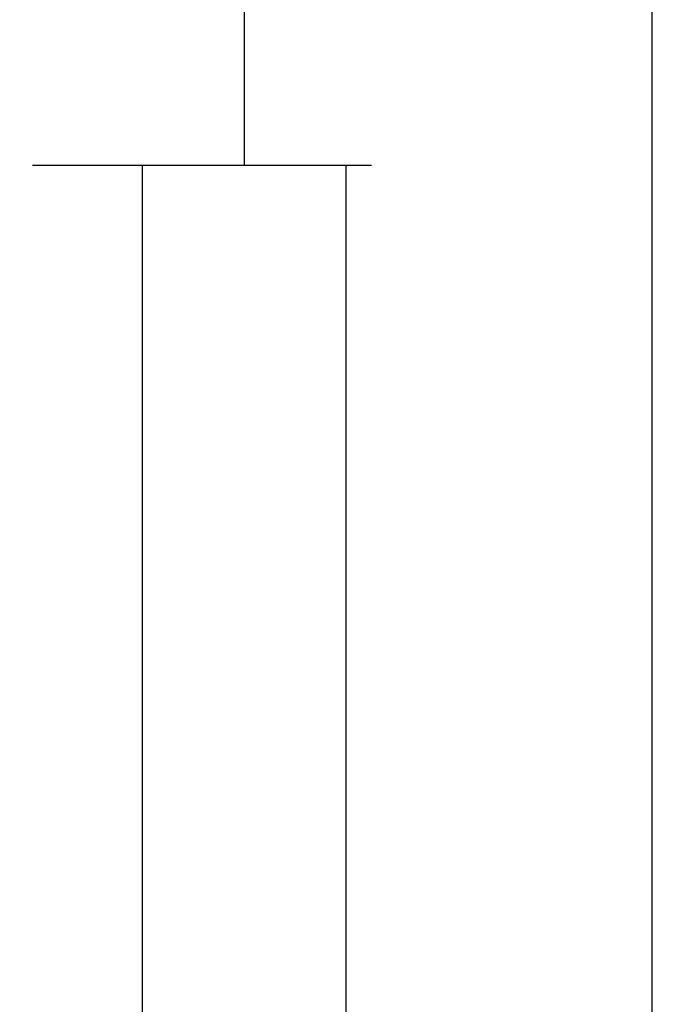
# Model space of a CAD drawing. Units: millimetres. Extents: x 0 to 6126, y -3021 to -50.
# Drawn here: x 6093 to 6126, y -2531 to -2482 of the extents above; entities that cross this region are included whole.
import ezdxf

# ---------------------------------------------------------------- set-up
doc = ezdxf.new("R2010")
doc.units = ezdxf.units.MM
doc.header["$PDMODE"] = 3
doc.header["$PDSIZE"] = -0.5
doc.layers.add('CrossSectionsDim', color=3, linetype='Continuous')
doc.styles.add('CrossSection', font='simplex.shx', dxfattribs={"height": 3})
doc.dimstyles.new('CrossSection', dxfattribs={"dimtxt": 3, "dimasz": 3, "dimexe": 1.25, "dimexo": 0.625, "dimtad": 1, "dimdec": 1, "dimtxsty": 'CrossSection', "dimblk": 'NONE', "dimcen": 2.5, "dimclrd": 256, "dimclre": 256, "dimadec": 0, "dimazin": 2, "dimtfac": 1, "dimtdec": 4, "dimtofl": 0, "dimtmove": 0, "dimatfit": 3, "dimfxl": 1, "dimtolj": 1, "dimtzin": 0, "dimarcsym": 0})

# ---------------------------------------------------------------- blocks, each defined once
blk = doc.blocks.new('*D346')
at = {"layer": 'CrossSectionsDim', "lineweight": -2}
for p, q in [((14.725, -701.5), (21.35, -701.5)), ((20.1, -701.5), (20.1, -2489.5)), ((14.725, -2489.5), (21.35, -2489.5))]:
    blk.add_line(p, q, dxfattribs=at)
at = {"layer": 'Defpoints', "color": 0}
for p in [(14.1, -701.5), (14.1, -2489.5), (20.1, -2489.5)]:
    blk.add_point(p, dxfattribs=at)
at = {"layer": 'CrossSectionsDim', "color": 0, "insert": (17.975, -1595.5), "char_height": 3, "attachment_point": 5, "rotation": 90, "style": 'CrossSection'}
blk.add_mtext('\\A1;1788', dxfattribs=at)
blk = doc.blocks.new('_NONE')
blk = doc.blocks.new('*D347')
at = {"layer": 'CrossSectionsDim', "lineweight": -2}
for p, q in [((34.725, -520), (41.35, -520)), ((40.1, -520), (40.1, -2620)), ((34.725, -2620), (41.35, -2620))]:
    blk.add_line(p, q, dxfattribs=at)
at = {"layer": 'Defpoints', "color": 0}
for p in [(34.1, -520), (34.1, -2620), (40.1, -2620)]:
    blk.add_point(p, dxfattribs=at)
at = {"layer": 'CrossSectionsDim', "color": 0, "insert": (37.975, -1570), "char_height": 3, "attachment_point": 5, "rotation": 90, "style": 'CrossSection'}
blk.add_mtext('\\A1;2100', dxfattribs=at)
blk = doc.blocks.new('*D352')
at = {"layer": 'CrossSectionsDim', "lineweight": -2}
for p, q in [((9.725, -2489.5), (16.35, -2489.5)), ((15.1, -2489.5), (15.1, -2579.7)), ((9.725, -2579.7), (16.35, -2579.7))]:
    blk.add_line(p, q, dxfattribs=at)
at = {"layer": 'Defpoints', "color": 0}
for p in [(9.1, -2489.5), (9.1, -2579.7), (15.1, -2579.7)]:
    blk.add_point(p, dxfattribs=at)
at = {"layer": 'CrossSectionsDim', "color": 0, "insert": (12.975, -2534.6), "char_height": 3, "attachment_point": 5, "rotation": 90, "style": 'CrossSection'}
blk.add_mtext('\\A1;90', dxfattribs=at)
blk = doc.blocks.new('*D354')
at = {"layer": 'CrossSectionsDim', "lineweight": -2}
for p, q in [((19.725, -2489.5), (26.35, -2489.5)), ((25.1, -2489.5), (25.1, -2620)), ((19.725, -2620), (26.35, -2620))]:
    blk.add_line(p, q, dxfattribs=at)
at = {"layer": 'Defpoints', "color": 0}
for p in [(19.1, -2489.5), (19.1, -2620), (25.1, -2620)]:
    blk.add_point(p, dxfattribs=at)
at = {"layer": 'CrossSectionsDim', "color": 0, "insert": (22.975, -2554.75), "char_height": 3, "attachment_point": 5, "rotation": 90, "style": 'CrossSection'}
blk.add_mtext('\\A1;131', dxfattribs=at)
blk = doc.blocks.new('*D198')
at = {"layer": 'CrossSectionsDim', "lineweight": -2}
for p, q in [((6098.938, -701.5), (6105.563, -701.5)), ((6104.313, -701.5), (6104.313, -2489.5)), ((6098.938, -2489.5), (6105.563, -2489.5))]:
    blk.add_line(p, q, dxfattribs=at)
at = {"layer": 'Defpoints', "color": 0}
for p in [(6098.313, -701.5), (6098.313, -2489.5), (6104.313, -2489.5)]:
    blk.add_point(p, dxfattribs=at)
at = {"layer": 'CrossSectionsDim', "color": 0, "insert": (6102.188, -1595.5), "char_height": 3, "attachment_point": 5, "rotation": 90, "style": 'CrossSection'}
blk.add_mtext('\\A1;1788', dxfattribs=at)
blk = doc.blocks.new('*D199')
at = {"layer": 'CrossSectionsDim', "lineweight": -2}
for p, q in [((6118.938, -520), (6125.563, -520)), ((6124.313, -520), (6124.313, -2620)), ((6118.938, -2620), (6125.563, -2620))]:
    blk.add_line(p, q, dxfattribs=at)
at = {"layer": 'Defpoints', "color": 0}
for p in [(6118.313, -520), (6118.313, -2620), (6124.313, -2620)]:
    blk.add_point(p, dxfattribs=at)
at = {"layer": 'CrossSectionsDim', "color": 0, "insert": (6122.188, -1570), "char_height": 3, "attachment_point": 5, "rotation": 90, "style": 'CrossSection'}
blk.add_mtext('\\A1;2100', dxfattribs=at)
blk = doc.blocks.new('*D204')
at = {"layer": 'CrossSectionsDim', "lineweight": -2}
for p, q in [((6093.938, -2489.5), (6100.563, -2489.5)), ((6099.313, -2489.5), (6099.313, -2579.7)), ((6093.938, -2579.7), (6100.563, -2579.7))]:
    blk.add_line(p, q, dxfattribs=at)
at = {"layer": 'Defpoints', "color": 0}
for p in [(6093.313, -2489.5), (6093.313, -2579.7), (6099.313, -2579.7)]:
    blk.add_point(p, dxfattribs=at)
at = {"layer": 'CrossSectionsDim', "color": 0, "insert": (6097.188, -2534.6), "char_height": 3, "attachment_point": 5, "rotation": 90, "style": 'CrossSection'}
blk.add_mtext('\\A1;90', dxfattribs=at)
blk = doc.blocks.new('*D206')
at = {"layer": 'CrossSectionsDim', "lineweight": -2}
for p, q in [((6103.938, -2489.5), (6110.563, -2489.5)), ((6109.313, -2489.5), (6109.313, -2620)), ((6103.938, -2620), (6110.563, -2620))]:
    blk.add_line(p, q, dxfattribs=at)
at = {"layer": 'Defpoints', "color": 0}
for p in [(6103.313, -2489.5), (6103.313, -2620), (6109.313, -2620)]:
    blk.add_point(p, dxfattribs=at)
at = {"layer": 'CrossSectionsDim', "color": 0, "insert": (6107.188, -2554.75), "char_height": 3, "attachment_point": 5, "rotation": 90, "style": 'CrossSection'}
blk.add_mtext('\\A1;131', dxfattribs=at)
blk = doc.blocks.new('CS_1VERT5', base_point=(0, -520))
at = {"layer": 'CrossSectionsDim'}
for base, p1, p2, text, picture, middle in [((40.1, -2620), (34.1, -520), (34.1, -2620), '2100', '*D347', (40.1, -1570)), ((20.1, -2489.5), (14.1, -701.5), (14.1, -2489.5), '1788', '*D346', (20.1, -1595.5)), ((15.1, -2579.7), (9.1, -2489.5), (9.1, -2579.7), '90', '*D352', (15.1, -2534.6)), ((25.1, -2620), (19.1, -2489.5), (19.1, -2620), '131', '*D354', (25.1, -2554.75))]:
    dim = blk.add_linear_dim(base=base, p1=p1, p2=p2, angle=90, text=text, dimstyle='CrossSection', override={"dimpost": '<>'}, dxfattribs=at)
    dim.commit()
    dim.dimension.update_dxf_attribs({"geometry": picture, "text_midpoint": middle, "dimtype": 160})

msp = doc.modelspace()

# ---------------------------------------------------------------- block references
msp.add_blockref('CS_1VERT5', (6084.213, -520))

# ---------------------------------------------------------------- dimensions: what is measured, and where the dimension line sits
at = {"layer": 'CrossSectionsDim'}
for base, p1, p2, text, picture, middle in [((6124.313, -2620), (6118.313, -520), (6118.313, -2620), '2100', '*D199', (6124.313, -1570)), ((6104.313, -2489.5), (6098.313, -701.5), (6098.313, -2489.5), '1788', '*D198', (6104.313, -1595.5)), ((6099.313, -2579.7), (6093.313, -2489.5), (6093.313, -2579.7), '90', '*D204', (6099.313, -2534.6)), ((6109.313, -2620), (6103.313, -2489.5), (6103.313, -2620), '131', '*D206', (6109.313, -2554.75))]:
    dim = msp.add_linear_dim(base=base, p1=p1, p2=p2, angle=90, text=text, dimstyle='CrossSection', override={"dimpost": '<>'}, dxfattribs=at)
    dim.commit()
    dim.dimension.update_dxf_attribs({"geometry": picture, "text_midpoint": middle, "dimtype": 160})

doc.saveas('drawing.dxf')
